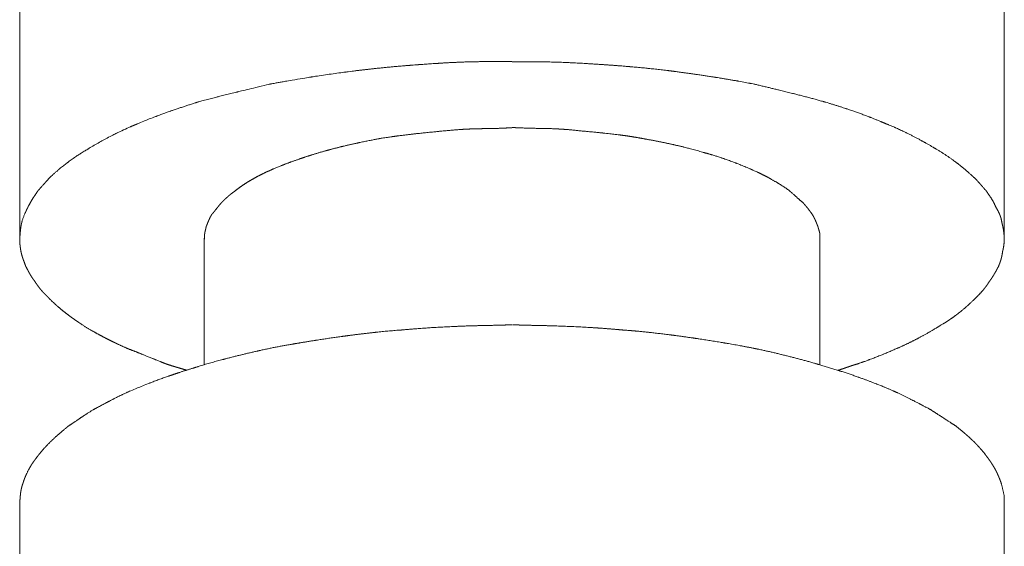
# Model space of a CAD drawing. Units: millimetres. Extents: x -975 to 975, y -1428 to 1406.
# Drawn here: x 591 to 623, y -554 to -537 of the extents above; entities that cross this region are included whole.
import ezdxf

# ---------------------------------------------------------------- set-up
doc = ezdxf.new("R2010")
doc.units = ezdxf.units.MM
doc.header["$LTSCALE"] = 50.8
doc.layers.add('ADF70-1805', color=7, linetype='Continuous')

msp = doc.modelspace()

# ---------------------------------------------------------------- linework, layer by layer
at = {"layer": 'ADF70-1805', "color": 7, "linetype": 'Continuous', "lineweight": 15}
for p, q in [((590.821, -543.865), (590.821, -535.343)), ((622.857, -543.865), (622.857, -535.343)), ((596.828, -547.972), (596.828, -543.857)), ((616.859, -547.972), (616.859, -543.857)), ((590.821, -561.153), (590.821, -552.493)), ((622.857, -561.153), (622.857, -552.493))]:
    msp.add_line(p, q, dxfattribs=at)
for points, weights, knots in [([(606.835, -538.11), (606.616, -538.11), (606.378, -538.111), (606.141, -538.111), (605.903, -538.114), (605.857, -538.114), (605.81, -538.115), (605.61, -538.117), (605.41, -538.123), (605.209, -538.128), (605.009, -538.138), (604.994, -538.138), (604.979, -538.139), (604.749, -538.15), (604.519, -538.164), (604.435, -538.17), (604.35, -538.175), (603.95, -538.2), (603.552, -538.232), (603.461, -538.24), (603.371, -538.247), (602.891, -538.286), (602.412, -538.336), (601.933, -538.387), (601.455, -538.449), (601.427, -538.453), (601.398, -538.457), (600.864, -538.527), (600.331, -538.611), (600.286, -538.619), (600.24, -538.626), (599.616, -538.725), (598.996, -538.84), (598.951, -538.849), (598.905, -538.857), (598.245, -539.018), (597.91, -539.099), (597.901, -539.101), (597.893, -539.103), (597.575, -539.181), (597.259, -539.261), (597.256, -539.262), (597.253, -539.263), (596.942, -539.342), (596.633, -539.425), (596.598, -539.436), (596.564, -539.447), (596.358, -539.512), (596.153, -539.58), (595.948, -539.648), (595.744, -539.718), (595.737, -539.721), (595.73, -539.723), (595.511, -539.798), (595.295, -539.881), (595.26, -539.894), (595.225, -539.907), (594.94, -540.016), (594.659, -540.137), (594.656, -540.138), (594.652, -540.14), (594.625, -540.151), (594.597, -540.162), (594.305, -540.28), (594.022, -540.42), (593.998, -540.432), (593.974, -540.444), (593.739, -540.559), (593.51, -540.686), (593.281, -540.812), (593.058, -540.948), (593.056, -540.95), (593.053, -540.951), (592.898, -541.041), (592.748, -541.138), (592.741, -541.143), (592.734, -541.147), (592.57, -541.254), (592.414, -541.371), (592.386, -541.392), (592.358, -541.413), (592.221, -541.516), (592.09, -541.627), (592.068, -541.646), (592.047, -541.664), (591.96, -541.738), (591.876, -541.816), (591.857, -541.833), (591.839, -541.85), (591.792, -541.893), (591.749, -541.94), (591.705, -541.988), (591.517, -542.203), (591.486, -542.237), (591.455, -542.272), (591.423, -542.305), (591.423, -542.306), (591.422, -542.307), (591.398, -542.343), (591.373, -542.379), (591.324, -542.453), (591.276, -542.526), (591.274, -542.528), (591.273, -542.53), (591.227, -542.6), (591.185, -542.673), (591.185, -542.673), (591.184, -542.674), (591.142, -542.745), (591.105, -542.818), (591.049, -542.926), (591, -543.037), (590.998, -543.039), (590.997, -543.042), (590.946, -543.158), (590.906, -543.279), (590.904, -543.284), (590.903, -543.289), (590.897, -543.313), (590.891, -543.338), (590.862, -543.461), (590.848, -543.587), (590.845, -543.61), (590.843, -543.633), (590.834, -543.712), (590.83, -543.792), (590.823, -543.858), (590.823, -543.925), (590.823, -543.932), (590.823, -543.94), (590.823, -543.994), (590.828, -544.048), (590.834, -544.101), (590.841, -544.155), (590.841, -544.156), (590.841, -544.156), (590.848, -544.211), (590.858, -544.266), (590.86, -544.277), (590.862, -544.287), (590.868, -544.319), (590.876, -544.35), (590.878, -544.36), (590.881, -544.37), (590.894, -544.421), (590.91, -544.471), (590.914, -544.483), (590.918, -544.495), (590.94, -544.564), (590.965, -544.631), (590.965, -544.632), (590.965, -544.632), (590.99, -544.699), (591.016, -544.766), (591.05, -544.833), (591.084, -544.899), (591.089, -544.908), (591.093, -544.916), (591.122, -544.972), (591.154, -545.026), (591.16, -545.036), (591.165, -545.045), (591.186, -545.081), (591.208, -545.115), (591.208, -545.116), (591.209, -545.117), (591.23, -545.149), (591.252, -545.181), (591.275, -545.213), (591.299, -545.244), (591.3, -545.244), (591.3, -545.245), (591.307, -545.256), (591.315, -545.267), (591.352, -545.325), (591.393, -545.381), (591.393, -545.382), (591.394, -545.383), (591.433, -545.438), (591.475, -545.492), (591.516, -545.545), (591.562, -545.595), (591.568, -545.602), (591.574, -545.609), (591.629, -545.669), (591.69, -545.724), (591.706, -545.74), (591.721, -545.757), (591.821, -545.864), (591.928, -545.962), (592.035, -546.061), (592.146, -546.155), (592.151, -546.16), (592.156, -546.164), (592.277, -546.267), (592.405, -546.362), (592.422, -546.375), (592.44, -546.388), (592.604, -546.509), (592.774, -546.62), (592.814, -546.647), (592.854, -546.673), (593.002, -546.77), (593.155, -546.859), (593.176, -546.871), (593.197, -546.883), (593.309, -546.947), (593.422, -547.008), (593.422, -547.008), (593.422, -547.008), (593.535, -547.069), (593.649, -547.127), (593.764, -547.186), (593.88, -547.241), (593.906, -547.254), (593.933, -547.267), (594.102, -547.349), (594.274, -547.425), (594.305, -547.439), (594.336, -547.453), (594.361, -547.462), (594.387, -547.472), (594.526, -547.524), (594.665, -547.579), (594.803, -547.635), (595.118, -547.763), (595.191, -547.792), (595.264, -547.822), (595.432, -547.89), (595.602, -547.956), (595.691, -547.985), (595.78, -548.013), (595.782, -548.013), (595.783, -548.014), (595.876, -548.042), (595.969, -548.07), (596.104, -548.11), (596.24, -548.15), (596.242, -548.15), (596.243, -548.151)], [1, 1, 1, 0.999989418106, 1, 1, 1, 0.999967083168, 1, 0.99994681633, 1, 1, 1, 0.999976098566, 1, 1, 1, 0.999950734774, 1, 1, 1, 0.999933746848, 1, 0.999917791768, 1, 1, 1, 0.999908012971, 1, 1, 1, 0.999910449836, 1, 1, 1, 1, 1, 1, 1, 0.999988319255, 1, 1, 1, 0.999968802721, 1, 1, 1, 0.999976893772, 1, 0.999983527194, 1, 1, 1, 0.999866885964, 1, 1, 1, 0.999773271344, 1, 1, 1, 1, 1, 0.999332520556, 1, 1, 1, 0.999725639774, 1, 0.999780496237, 1, 1, 1, 0.999634605061, 1, 1, 1, 0.999433379996, 1, 1, 1, 0.999519977606, 1, 1, 1, 0.99978293808, 1, 1, 1, 0.999209760506, 1, 1, 1, 1, 0.999922711902, 1, 1, 1, 1, 1, 0.999976364755, 1, 1, 1, 0.999743384519, 1, 1, 1, 0.999448662916, 1, 0.999354422711, 1, 1, 1, 0.998921822451, 1, 1, 1, 1, 1, 0.998215966345, 1, 1, 1, 0.999586498155, 1, 0.998749944075, 1, 1, 1, 0.998955929948, 1, 0.999826615082, 1, 1, 1, 0.999688462775, 1, 1, 1, 0.999781425908, 1, 1, 1, 0.999358693057, 1, 1, 1, 0.999775202912, 1, 1, 1, 0.999964521641, 1, 0.999952920682, 1, 1, 1, 0.999704770694, 1, 1, 1, 0.999829320499, 1, 1, 1, 0.999715717582, 1, 0.999489268668, 1, 1, 1, 1, 1, 0.999729724048, 1, 1, 1, 0.999871711364, 1, 0.999084854598, 1, 1, 1, 0.99873333677, 1, 1, 1, 0.999304946433, 1, 0.999815246909, 1, 1, 1, 0.999400368716, 1, 1, 1, 0.999608537901, 1, 1, 1, 0.999589905097, 1, 1, 1, 0.999898106946, 1, 1, 1, 0.999922643902, 1, 0.999941596753, 1, 1, 1, 0.999892056617, 1, 1, 1, 1, 1, 0.999937177956, 1, 1, 1, 1, 1, 0.999963914622, 1, 0.999946512734, 1, 1, 1, 0.999975065181, 1, 1, 1, 1, 1], [0, 0, 0, 1, 1, 2, 2, 3, 3, 4, 4, 5, 5, 6, 6, 7, 7, 8, 8, 9, 9, 10, 10, 11, 11, 12, 12, 13, 13, 14, 14, 15, 15, 16, 16, 17, 17, 18, 18, 19, 19, 20, 20, 21, 21, 22, 22, 23, 23, 24, 24, 25, 25, 26, 26, 27, 27, 28, 28, 29, 29, 30, 30, 31, 31, 32, 32, 33, 33, 34, 34, 35, 35, 36, 36, 37, 37, 38, 38, 39, 39, 40, 40, 41, 41, 42, 42, 43, 43, 44, 44, 45, 45, 46, 47, 47, 48, 48, 49, 49, 50, 50, 51, 51, 52, 52, 53, 53, 54, 54, 55, 55, 56, 56, 57, 57, 58, 58, 59, 59, 60, 60, 61, 61, 62, 62, 63, 63, 64, 64, 65, 65, 66, 66, 67, 67, 68, 68, 69, 69, 70, 70, 71, 71, 72, 72, 73, 73, 74, 74, 75, 75, 76, 76, 77, 77, 78, 78, 79, 79, 80, 80, 81, 81, 82, 82, 83, 83, 84, 84, 85, 85, 86, 86, 87, 87, 88, 88, 89, 89, 90, 90, 91, 91, 92, 92, 93, 93, 94, 94, 95, 95, 96, 96, 97, 97, 98, 98, 99, 99, 100, 100, 101, 101, 102, 102, 103, 103, 104, 104, 105, 105, 106, 106, 107, 107, 108, 108, 109, 109, 110, 110, 111, 111, 112, 112, 113, 113, 114, 114, 115, 115, 116, 116, 117, 117, 118, 118, 119, 119, 120, 120, 120]), ([(617.443, -548.159), (617.532, -548.132), (617.62, -548.102), (617.664, -548.086), (617.709, -548.071), (617.802, -548.039), (617.894, -548.007), (617.987, -547.976), (618.081, -547.949), (618.083, -547.948), (618.085, -547.948), (618.257, -547.889), (618.427, -547.826), (618.454, -547.816), (618.48, -547.807), (618.704, -547.724), (618.924, -547.633), (618.932, -547.63), (618.939, -547.627), (619.153, -547.539), (619.365, -547.447), (619.39, -547.436), (619.416, -547.424), (619.577, -547.354), (619.734, -547.277), (619.892, -547.2), (620.047, -547.119), (620.055, -547.115), (620.062, -547.111), (620.233, -547.022), (620.399, -546.925), (620.425, -546.911), (620.451, -546.896), (620.669, -546.769), (620.882, -546.635), (620.883, -546.634), (620.885, -546.633), (620.986, -546.572), (621.084, -546.506), (621.103, -546.493), (621.121, -546.481), (621.256, -546.39), (621.383, -546.289), (621.41, -546.267), (621.437, -546.245), (621.59, -546.123), (621.734, -545.99), (621.738, -545.986), (621.743, -545.982), (621.878, -545.857), (622.005, -545.724), (622.012, -545.716), (622.02, -545.708), (622.098, -545.631), (622.168, -545.547), (622.175, -545.539), (622.182, -545.531), (622.238, -545.463), (622.289, -545.392), (622.34, -545.32), (622.386, -545.245), (622.386, -545.245), (622.386, -545.245), (622.41, -545.214), (622.432, -545.182), (622.438, -545.173), (622.443, -545.165), (622.477, -545.117), (622.507, -545.066), (622.514, -545.054), (622.522, -545.042), (622.561, -544.976), (622.599, -544.908), (622.599, -544.907), (622.6, -544.905), (622.636, -544.84), (622.67, -544.774), (622.684, -544.739), (622.704, -544.687), (622.723, -544.636), (622.739, -544.583), (622.742, -544.573), (622.746, -544.562), (622.766, -544.496), (622.779, -544.429), (622.78, -544.428), (622.78, -544.428), (622.793, -544.362), (622.8, -544.295), (622.817, -544.232), (622.828, -544.167), (622.831, -544.153), (622.834, -544.138), (622.848, -544.062), (622.85, -543.985), (622.85, -543.967), (622.851, -543.948), (622.852, -543.908), (622.851, -543.869), (622.851, -543.829), (622.849, -543.792), (622.849, -543.791), (622.849, -543.79), (622.849, -543.753), (622.846, -543.717), (622.843, -543.68), (622.838, -543.644), (622.838, -543.644), (622.838, -543.643), (622.832, -543.606), (622.826, -543.569), (622.826, -543.569), (622.826, -543.569), (622.819, -543.532), (622.804, -543.459), (622.781, -543.361), (622.768, -543.297), (622.766, -543.286), (622.764, -543.275), (622.755, -543.219), (622.736, -543.166), (622.733, -543.157), (622.73, -543.149), (622.718, -543.112), (622.702, -543.077), (622.687, -543.042), (622.67, -543.008), (622.67, -543.008), (622.67, -543.008), (622.653, -542.973), (622.634, -542.939), (622.6, -542.875), (622.565, -542.81), (622.561, -542.801), (622.557, -542.792), (622.534, -542.737), (622.506, -542.685), (622.502, -542.677), (622.497, -542.67), (622.477, -542.633), (622.455, -542.597), (622.433, -542.56), (622.41, -542.525), (622.41, -542.525), (622.41, -542.525), (622.386, -542.489), (622.314, -542.385), (622.265, -542.315), (622.201, -542.243), (622.139, -542.171), (622.131, -542.163), (622.124, -542.155), (622.048, -542.066), (622.016, -542.031), (621.985, -541.996), (621.952, -541.962), (621.945, -541.955), (621.939, -541.949), (621.893, -541.901), (621.843, -541.858), (621.835, -541.851), (621.826, -541.844), (621.801, -541.82), (621.775, -541.797), (621.569, -541.605), (621.345, -541.435), (621.309, -541.408), (621.273, -541.38), (621.12, -541.265), (620.961, -541.159), (620.802, -541.053), (620.637, -540.955), (620.599, -540.933), (620.56, -540.91), (620.394, -540.812), (620.225, -540.719), (620.199, -540.705), (620.173, -540.691), (620.056, -540.627), (619.938, -540.565), (619.82, -540.504), (619.701, -540.445), (619.679, -540.434), (619.657, -540.423), (619.494, -540.343), (619.327, -540.27), (619.309, -540.261), (619.29, -540.253), (619.155, -540.194), (619.018, -540.14), (618.77, -540.034), (618.518, -539.936), (618.476, -539.92), (618.435, -539.904), (618.1, -539.773), (617.758, -539.66), (617.72, -539.647), (617.682, -539.634), (617.37, -539.53), (617.055, -539.438), (617.012, -539.426), (616.969, -539.413), (616.739, -539.346), (616.507, -539.286), (616.275, -539.225), (616.043, -539.167), (616.034, -539.164), (616.025, -539.162), (615.775, -539.099), (615.524, -539.038), (615.148, -538.948), (614.773, -538.857), (614.478, -538.799), (614.183, -538.746), (614.168, -538.744), (614.153, -538.741), (613.828, -538.683), (613.501, -538.632), (613.44, -538.622), (613.379, -538.612), (613.092, -538.567), (612.803, -538.526), (612.776, -538.522), (612.748, -538.518), (612.515, -538.484), (612.282, -538.453), (612.05, -538.421), (611.817, -538.394), (611.802, -538.392), (611.788, -538.39), (611.526, -538.36), (611.264, -538.333), (611.263, -538.333), (611.261, -538.333), (610.996, -538.306), (610.731, -538.283), (610.681, -538.279), (610.632, -538.274), (610.267, -538.243), (609.902, -538.218), (609.857, -538.215), (609.812, -538.212), (609.537, -538.194), (609.262, -538.177), (608.987, -538.161), (608.712, -538.148), (608.65, -538.145), (608.587, -538.143), (608.263, -538.128), (607.939, -538.124), (607.906, -538.123), (607.873, -538.123), (607.615, -538.12), (607.358, -538.119), (607.1, -538.118), (606.852, -538.119), (606.847, -538.119), (606.843, -538.119)], [1, 0.999770486876, 1, 1, 1, 0.999993126998, 1, 0.999740916673, 1, 1, 1, 0.999922128395, 1, 1, 1, 0.999820315285, 1, 1, 1, 0.99994864909, 1, 1, 1, 0.999747791082, 1, 0.99992556606, 1, 1, 1, 0.999751683442, 1, 1, 1, 0.999809378396, 1, 1, 1, 0.999694213602, 1, 1, 1, 0.999161630857, 1, 1, 1, 0.999315850455, 1, 1, 1, 0.999537695813, 1, 1, 1, 0.998976145126, 1, 1, 1, 0.999298597242, 1, 0.999332933435, 1, 1, 1, 0.999741432957, 1, 1, 1, 0.999469124061, 1, 1, 1, 0.999813560693, 1, 1, 1, 0.999962615207, 1, 1, 1, 0.999472323441, 1, 1, 1, 0.998960101105, 1, 1, 1, 0.998717546961, 1, 0.999281518763, 1, 1, 1, 0.99720256298, 1, 1, 1, 0.999698800228, 1, 1, 1, 1, 1, 0.999266755317, 1, 0.999588021541, 1, 1, 1, 0.999787567125, 1, 1, 1, 1, 1, 1, 1, 1, 1, 0.996522578453, 1, 1, 1, 0.999296717983, 1, 0.999596868334, 1, 1, 1, 0.999904105733, 1, 1, 1, 1, 1, 0.998484110202, 1, 1, 1, 0.999753488316, 1, 0.999859806099, 1, 1, 1, 1, 1, 1, 0.999967520205, 1, 1, 1, 1, 1, 0.999877722145, 1, 1, 1, 0.998908140734, 1, 1, 1, 1, 1, 0.998733348836, 1, 1, 1, 0.999534159024, 1, 0.999646965703, 1, 1, 1, 0.999855791908, 1, 1, 1, 0.999952359073, 1, 0.99994088725, 1, 1, 1, 0.999728475623, 1, 1, 1, 0.999861929604, 1, 0.999890244981, 1, 1, 1, 0.999678773203, 1, 1, 1, 0.999826226225, 1, 1, 1, 0.999900653918, 1, 0.999990206336, 1, 1, 1, 0.99998800075, 1, 1, 1, 0.999956917635, 1, 1, 1, 0.999952864961, 1, 1, 1, 0.99997250598, 1, 1, 1, 0.999993980725, 1, 0.999958937781, 1, 1, 1, 0.999967639085, 1, 1, 1, 0.999974167594, 1, 1, 1, 0.999954011957, 1, 1, 1, 0.999992544373, 1, 0.999974789657, 1, 1, 1, 0.999864531054, 1, 1, 1, 0.999987912301, 1, 1, 1, 1, 1], [0, 0, 0, 1, 1, 2, 2, 3, 3, 4, 4, 5, 5, 6, 6, 7, 7, 8, 8, 9, 9, 10, 10, 11, 11, 12, 12, 13, 13, 14, 14, 15, 15, 16, 16, 17, 17, 18, 18, 19, 19, 20, 20, 21, 21, 22, 22, 23, 23, 24, 24, 25, 25, 26, 26, 27, 27, 28, 28, 29, 29, 30, 30, 31, 31, 32, 32, 33, 33, 34, 34, 35, 35, 36, 36, 37, 37, 38, 38, 39, 39, 40, 40, 41, 41, 42, 42, 43, 43, 44, 44, 45, 45, 46, 46, 47, 47, 48, 48, 49, 49, 50, 50, 51, 51, 52, 52, 53, 53, 54, 54, 55, 55, 56, 56, 57, 58, 59, 59, 60, 60, 61, 61, 62, 62, 63, 63, 64, 64, 65, 65, 66, 66, 67, 67, 68, 68, 69, 69, 70, 70, 71, 71, 72, 72, 73, 73, 74, 75, 75, 76, 76, 77, 77, 78, 78, 79, 79, 80, 80, 81, 81, 82, 82, 83, 83, 84, 84, 85, 85, 86, 86, 87, 87, 88, 88, 89, 89, 90, 90, 91, 91, 92, 92, 93, 93, 94, 94, 95, 95, 96, 96, 97, 97, 98, 98, 99, 99, 100, 100, 101, 101, 102, 102, 103, 103, 104, 104, 105, 105, 106, 106, 107, 107, 108, 108, 109, 109, 110, 110, 111, 111, 112, 112, 113, 113, 114, 114, 115, 115, 116, 116, 117, 117, 118, 118, 119, 119, 120, 120, 121, 121, 122, 122, 123, 123, 124, 124, 125, 125, 126, 126, 127, 127, 128, 128, 129, 129, 130, 130, 130]), ([(606.835, -540.269), (606.753, -540.27), (606.671, -540.273), (606.529, -540.28), (606.387, -540.286), (606.31, -540.289), (606.232, -540.292), (606.154, -540.294), (606.077, -540.294), (606.055, -540.294), (606.034, -540.294), (605.913, -540.294), (605.793, -540.297), (605.719, -540.299), (605.645, -540.3), (605.377, -540.307), (605.11, -540.326), (605.108, -540.327), (605.105, -540.327), (604.833, -540.346), (604.562, -540.374), (604.456, -540.384), (604.35, -540.395), (603.867, -540.444), (603.608, -540.472), (603.479, -540.487), (603.35, -540.502), (603.221, -540.518), (603.221, -540.518), (603.221, -540.518), (603.092, -540.535), (602.963, -540.553), (602.936, -540.556), (602.909, -540.56), (602.727, -540.586), (602.546, -540.616), (602.515, -540.621), (602.485, -540.627), (602.368, -540.649), (602.198, -540.682), (602.029, -540.716), (601.859, -540.752), (601.829, -540.759), (601.798, -540.765), (601.57, -540.815), (601.342, -540.869), (601.317, -540.875), (601.292, -540.881), (601.115, -540.924), (600.939, -540.971), (600.924, -540.975), (600.909, -540.979), (600.763, -541.019), (600.617, -541.061), (600.472, -541.104), (600.327, -541.149), (600.322, -541.15), (600.318, -541.152), (600.163, -541.2), (600.01, -541.252), (599.964, -541.267), (599.919, -541.283), (599.773, -541.332), (599.629, -541.386), (599.625, -541.388), (599.621, -541.389), (599.484, -541.44), (599.349, -541.493), (599.213, -541.546), (599.08, -541.604), (599.035, -541.623), (598.99, -541.643), (598.905, -541.68), (598.822, -541.719), (598.819, -541.721), (598.815, -541.722), (598.739, -541.759), (598.663, -541.796), (598.588, -541.834), (598.514, -541.874), (598.514, -541.874), (598.514, -541.874), (598.439, -541.914), (598.366, -541.957), (598.366, -541.957), (598.366, -541.957), (598.293, -541.999), (598.221, -542.044), (598.221, -542.044), (598.221, -542.044), (598.149, -542.089), (598.079, -542.137), (598.078, -542.138), (598.077, -542.139), (598.009, -542.185), (597.942, -542.235), (597.876, -542.285), (597.812, -542.337), (597.811, -542.338), (597.81, -542.339), (597.807, -542.341), (597.805, -542.342), (597.757, -542.373), (597.713, -542.407), (597.707, -542.411), (597.702, -542.415), (597.668, -542.441), (597.636, -542.469), (597.603, -542.497), (597.566, -542.531), (597.528, -542.565), (597.492, -542.601), (597.486, -542.606), (597.481, -542.612), (597.434, -542.658), (597.388, -542.704), (597.346, -542.749), (597.308, -542.797), (597.275, -542.838), (597.242, -542.879), (597.139, -543.008), (597.118, -543.033), (597.097, -543.058), (597.074, -543.082), (597.073, -543.084), (597.071, -543.086), (597.069, -543.089), (597.068, -543.091), (597.039, -543.14), (597.013, -543.192), (597.012, -543.194), (597.011, -543.196), (596.988, -543.243), (596.967, -543.291), (596.966, -543.292), (596.966, -543.294), (596.946, -543.339), (596.928, -543.385), (596.909, -543.431), (596.892, -543.475), (596.884, -543.515), (596.874, -543.555), (596.866, -543.588), (596.858, -543.622), (596.85, -543.653), (596.844, -543.685), (596.839, -543.717), (596.836, -543.749), (596.836, -543.75), (596.836, -543.751), (596.836, -543.82), (596.836, -543.889)], [1, 0.999788080608, 1, 1, 1, 0.999970845059, 1, 0.999897406233, 1, 1, 1, 0.99992348333, 1, 1, 1, 0.999728301681, 1, 1, 1, 0.999895166706, 1, 1, 1, 1, 1, 1, 0.99998699671, 1, 1, 1, 0.999980934799, 1, 1, 1, 0.999893027753, 1, 1, 1, 1, 1, 0.999958167584, 1, 1, 1, 0.999936331624, 1, 1, 1, 0.999909654657, 1, 1, 1, 0.99993847167, 1, 0.999959313211, 1, 1, 1, 0.999926165093, 1, 1, 1, 0.999893559948, 1, 1, 1, 0.999966815933, 1, 0.999815211293, 1, 1, 1, 0.999883498202, 1, 1, 1, 0.999927332604, 1, 0.999902720917, 1, 1, 1, 0.999874184557, 1, 1, 1, 0.999842088963, 1, 1, 1, 0.999806925616, 1, 1, 1, 0.999768938842, 1, 0.999762860627, 1, 1, 1, 1, 1, 0.999051363651, 1, 1, 1, 0.999592814726, 1, 1, 1, 0.99983497037, 1, 1, 1, 1, 1, 0.999374860716, 1, 1, 1, 1, 1, 0.999751339588, 1, 1, 1, 1, 1, 0.999269403085, 1, 1, 1, 0.999716902988, 1, 1, 1, 0.999853814181, 1, 1, 1, 0.999903438075, 1, 1, 1, 0.999442756873, 1, 0.998985015945, 1, 1, 1, 1, 1], [0, 0, 0, 1, 1, 2, 2, 3, 3, 4, 4, 5, 5, 6, 6, 7, 7, 8, 8, 9, 9, 10, 10, 11, 11, 12, 13, 13, 14, 14, 15, 15, 16, 16, 17, 17, 18, 18, 19, 19, 20, 20, 21, 21, 22, 22, 23, 23, 24, 24, 25, 25, 26, 26, 27, 27, 28, 28, 29, 29, 30, 30, 31, 31, 32, 32, 33, 33, 34, 34, 35, 35, 36, 36, 37, 37, 38, 38, 39, 39, 40, 40, 41, 41, 42, 42, 43, 43, 44, 44, 45, 45, 46, 46, 47, 47, 48, 48, 49, 49, 50, 50, 51, 51, 52, 52, 53, 53, 54, 54, 55, 55, 56, 56, 57, 57, 58, 58, 59, 59, 60, 60, 61, 61, 62, 62, 63, 63, 64, 64, 65, 65, 66, 66, 67, 67, 68, 68, 69, 69, 70, 70, 71, 71, 72, 72, 73, 73, 74, 74, 75, 75, 76, 76, 76]), ([(616.859, -543.865), (616.859, -543.804), (616.859, -543.743), (616.856, -543.717), (616.852, -543.691), (616.851, -543.691), (616.851, -543.69), (616.846, -543.664), (616.839, -543.638), (616.831, -543.613), (616.824, -543.589), (616.802, -543.514), (616.794, -543.484), (616.774, -543.431), (616.753, -543.381), (616.751, -543.374), (616.748, -543.368), (616.733, -543.331), (616.717, -543.294), (616.701, -543.257), (616.685, -543.223), (616.669, -543.189), (616.651, -543.156), (616.648, -543.151), (616.646, -543.147), (616.631, -543.12), (616.615, -543.094), (616.582, -543.047), (616.548, -543), (616.547, -543), (616.547, -542.999), (616.512, -542.952), (616.476, -542.905), (616.472, -542.9), (616.468, -542.895), (616.427, -542.842), (616.383, -542.791), (616.38, -542.788), (616.378, -542.784), (616.339, -542.74), (616.299, -542.696), (616.296, -542.694), (616.293, -542.692), (616.235, -542.643), (616.178, -542.593), (616.122, -542.543), (615.918, -542.359), (615.869, -542.315), (615.858, -542.307), (615.848, -542.3), (615.694, -542.19), (615.533, -542.091), (615.523, -542.085), (615.514, -542.08), (615.371, -541.992), (615.224, -541.912), (615.217, -541.908), (615.209, -541.904), (615.077, -541.832), (614.941, -541.766), (614.805, -541.701), (614.667, -541.64), (614.63, -541.624), (614.593, -541.607), (614.382, -541.514), (614.166, -541.431), (614.136, -541.42), (614.107, -541.409), (613.904, -541.331), (613.699, -541.261), (613.673, -541.252), (613.647, -541.243), (613.493, -541.191), (613.338, -541.145), (613.309, -541.137), (613.28, -541.128), (613.182, -541.1), (613.085, -541.073), (613.075, -541.07), (613.064, -541.067), (612.824, -540.995), (612.582, -540.932), (612.575, -540.931), (612.568, -540.929), (612.339, -540.87), (612.108, -540.818), (612.106, -540.818), (612.105, -540.817), (611.877, -540.766), (611.648, -540.721), (611.419, -540.676), (611.189, -540.635), (611.187, -540.635), (611.186, -540.635), (611.184, -540.634), (611.182, -540.634), (611.059, -540.61), (610.935, -540.588), (610.812, -540.567), (610.688, -540.548), (610.686, -540.548), (610.684, -540.547), (610.557, -540.528), (610.429, -540.511), (610.301, -540.493), (610.172, -540.478), (610.044, -540.463), (609.916, -540.449), (609.916, -540.449), (609.915, -540.449), (609.787, -540.435), (609.658, -540.422), (609.658, -540.422), (609.658, -540.422), (609.529, -540.409), (609.067, -540.367), (609.058, -540.366), (609.049, -540.365), (608.858, -540.342), (608.665, -540.327), (608.473, -540.312), (608.281, -540.302), (608.229, -540.3), (608.177, -540.297), (607.954, -540.286), (607.73, -540.286), (607.507, -540.285), (607.283, -540.276), (607.269, -540.275), (607.256, -540.275), (607.005, -540.264), (606.954, -540.263), (606.903, -540.261), (606.852, -540.261), (606.849, -540.261), (606.846, -540.261), (606.845, -540.261), (606.843, -540.261)], [1, 1, 1, 0.998889488929, 1, 1, 1, 0.998856043566, 1, 1, 1, 1, 1, 1, 1, 1, 1, 0.999880718576, 1, 1, 1, 0.999542702763, 1, 1, 1, 0.999655880488, 1, 0.999951265732, 1, 1, 1, 0.999904153794, 1, 1, 1, 0.999745032622, 1, 1, 1, 0.999773947991, 1, 1, 1, 0.999907212104, 1, 1, 1, 1, 1, 1, 0.999381413008, 1, 1, 1, 0.999662828094, 1, 1, 1, 0.999692863224, 1, 0.999859342315, 1, 1, 1, 0.999691907508, 1, 1, 1, 0.999835326779, 1, 1, 1, 0.999765910803, 1, 1, 1, 0.999954721756, 1, 1, 1, 0.999786203905, 1, 1, 1, 0.999881710814, 1, 1, 1, 0.999919356659, 1, 0.999951777956, 1, 1, 1, 1, 1, 0.999938984141, 1, 0.999946629017, 1, 1, 1, 0.999960849185, 1, 0.999973040848, 1, 0.999983037215, 1, 1, 1, 0.999990718263, 1, 1, 1, 1, 1, 1, 1, 0.999819084881, 1, 0.999895806586, 1, 1, 1, 0.999704699206, 1, 0.999791334733, 1, 1, 1, 1, 1, 0.999911720775, 1, 1, 1, 1, 1], [0, 0, 0, 1, 1, 2, 2, 3, 3, 4, 4, 5, 5, 6, 6, 7, 7, 8, 8, 9, 9, 10, 10, 11, 11, 12, 12, 13, 13, 14, 14, 15, 15, 16, 16, 17, 17, 18, 18, 19, 19, 20, 20, 21, 21, 22, 22, 23, 24, 24, 25, 25, 26, 26, 27, 27, 28, 28, 29, 29, 30, 30, 31, 31, 32, 32, 33, 33, 34, 34, 35, 35, 36, 36, 37, 37, 38, 38, 39, 39, 40, 40, 41, 41, 42, 42, 43, 43, 44, 44, 45, 45, 46, 46, 47, 47, 48, 48, 49, 49, 50, 50, 51, 51, 52, 52, 53, 53, 54, 54, 55, 55, 56, 56, 57, 57, 58, 58, 59, 59, 60, 60, 61, 61, 62, 62, 63, 63, 64, 64, 65, 65, 66, 66, 67, 67, 68, 68, 69, 69, 69]), ([(606.835, -546.681), (606.665, -546.682), (606.496, -546.687), (606.248, -546.694), (606, -546.701), (605.825, -546.705), (605.65, -546.706), (605.321, -546.716), (604.992, -546.73), (604.992, -546.73), (604.991, -546.73), (604.662, -546.744), (604.332, -546.764), (604.286, -546.767), (604.24, -546.769), (603.982, -546.785), (603.725, -546.805), (603.69, -546.808), (603.655, -546.811), (603.467, -546.826), (603.28, -546.844), (603.215, -546.848), (603.15, -546.853), (602.791, -546.879), (602.434, -546.918), (602.377, -546.924), (602.319, -546.93), (602.077, -546.957), (601.834, -546.987), (601.592, -547.017), (601.35, -547.05), (601.338, -547.051), (601.327, -547.053), (601.107, -547.083), (600.888, -547.116), (600.668, -547.148), (600.449, -547.182), (600.441, -547.184), (600.433, -547.185), (600.198, -547.222), (599.963, -547.261), (599.823, -547.284), (599.683, -547.308), (599.168, -547.394), (598.659, -547.509), (598.605, -547.521), (598.551, -547.533), (598.042, -547.648), (597.538, -547.779), (597.476, -547.795), (597.415, -547.811), (597.034, -547.91), (596.657, -548.026), (596.561, -548.056), (596.465, -548.086), (596.281, -548.143), (596.099, -548.202), (595.916, -548.262), (595.735, -548.324), (595.689, -548.34), (595.643, -548.356), (595.37, -548.45), (595.101, -548.554), (595.058, -548.571), (595.015, -548.588), (594.66, -548.726), (594.31, -548.878), (594.307, -548.879), (594.303, -548.881), (594.228, -548.916), (594.154, -548.952), (594.136, -548.961), (594.119, -548.969), (594.009, -549.022), (593.9, -549.078), (593.88, -549.088), (593.86, -549.099), (593.713, -549.174), (593.567, -549.251), (593.421, -549.329), (593.273, -549.409), (593.254, -549.419), (593.235, -549.43), (593.137, -549.488), (593.041, -549.55), (592.945, -549.611), (592.82, -549.694), (592.469, -549.931), (592.412, -549.969), (592.411, -549.97), (592.41, -549.971), (592.306, -550.054), (592.205, -550.14), (592.198, -550.146), (592.191, -550.152), (592.103, -550.226), (592.017, -550.303), (592.011, -550.309), (592.004, -550.315), (591.931, -550.38), (591.86, -550.448), (591.789, -550.516), (591.721, -550.587), (591.702, -550.606), (591.683, -550.626), (591.578, -550.737), (591.482, -550.856), (591.46, -550.884), (591.437, -550.911), (591.377, -550.987), (591.321, -551.065), (591.316, -551.071), (591.312, -551.077), (591.264, -551.143), (591.219, -551.21), (591.17, -551.289), (591.125, -551.37), (591.125, -551.371), (591.124, -551.372), (591.079, -551.454), (591.039, -551.54), (591.034, -551.552), (591.028, -551.564), (590.996, -551.634), (590.97, -551.707), (590.967, -551.716), (590.963, -551.725), (590.944, -551.779), (590.927, -551.835), (590.906, -551.894), (590.89, -551.954), (590.888, -551.963), (590.886, -551.971), (590.865, -552.048), (590.854, -552.127), (590.853, -552.136), (590.852, -552.145), (590.842, -552.217), (590.838, -552.29), (590.837, -552.294), (590.837, -552.298), (590.832, -552.336), (590.831, -552.374), (590.83, -552.412), (590.83, -552.5), (590.83, -552.5), (590.83, -552.501)], [1, 0.999916580372, 1, 1, 1, 0.999913601142, 1, 0.999981857706, 1, 1, 1, 0.999965951204, 1, 1, 1, 0.99994413991, 1, 1, 1, 0.999977424405, 1, 1, 1, 0.999840378156, 1, 1, 1, 0.999970905623, 1, 0.999977767121, 1, 1, 1, 0.999984781156, 1, 0.999993245058, 1, 1, 1, 0.999984987992, 1, 1, 1, 0.999613319281, 1, 1, 1, 0.999860451733, 1, 1, 1, 0.999751811141, 1, 1, 1, 0.999968343502, 1, 0.999964124603, 1, 1, 1, 0.999820447156, 1, 1, 1, 0.999791440447, 1, 1, 1, 0.999973181289, 1, 1, 1, 0.999932871355, 1, 1, 1, 0.99997554284, 1, 1, 1, 1, 1, 0.999752897038, 1, 1, 1, 1, 1, 1, 1, 0.999955873467, 1, 1, 1, 0.999880749279, 1, 1, 1, 0.999881193523, 1, 0.999747878542, 1, 1, 1, 0.999042661406, 1, 1, 1, 0.999675535534, 1, 1, 1, 0.999835157813, 1, 0.999625547308, 1, 1, 1, 0.999354640224, 1, 1, 1, 0.999068466078, 1, 1, 1, 0.999612574571, 1, 0.999341407626, 1, 1, 1, 0.997983281714, 1, 1, 1, 0.999180067514, 1, 1, 1, 0.999131064729, 1, 1, 1, 1, 1], [0, 0, 0, 1, 1, 2, 2, 3, 3, 4, 4, 5, 5, 6, 6, 7, 7, 8, 8, 9, 9, 10, 10, 11, 11, 12, 12, 13, 13, 14, 14, 15, 15, 16, 16, 17, 17, 18, 18, 19, 19, 20, 20, 21, 21, 22, 22, 23, 23, 24, 24, 25, 25, 26, 26, 27, 27, 28, 28, 29, 29, 30, 30, 31, 31, 32, 32, 33, 33, 34, 34, 35, 35, 36, 36, 37, 37, 38, 38, 39, 39, 40, 40, 41, 41, 42, 42, 43, 44, 45, 45, 46, 46, 47, 47, 48, 48, 49, 49, 50, 50, 51, 51, 52, 52, 53, 53, 54, 54, 55, 55, 56, 56, 57, 57, 58, 58, 59, 59, 60, 60, 61, 61, 62, 62, 63, 63, 64, 64, 65, 65, 66, 66, 67, 67, 68, 68, 69, 69, 70, 70, 71, 71, 72, 72, 73, 73, 74, 74, 74]), ([(622.857, -552.501), (622.857, -552.383), (622.857, -552.266), (622.813, -552.05), (622.76, -551.836), (622.76, -551.836), (622.76, -551.835), (622.739, -551.78), (622.711, -551.707), (622.683, -551.635), (622.651, -551.564), (622.645, -551.552), (622.64, -551.541), (622.601, -551.454), (622.556, -551.371), (622.556, -551.371), (622.556, -551.37), (622.511, -551.288), (622.459, -551.21), (622.428, -551.16), (622.394, -551.111), (622.387, -551.101), (622.38, -551.09), (622.332, -551.02), (622.28, -550.953), (622.271, -550.94), (622.261, -550.928), (622.191, -550.837), (622.116, -550.749), (622.115, -550.748), (622.115, -550.747), (622.038, -550.658), (621.959, -550.572), (621.957, -550.571), (621.956, -550.569), (621.904, -550.515), (621.85, -550.463), (621.841, -550.455), (621.832, -550.446), (621.761, -550.377), (621.686, -550.311), (621.673, -550.3), (621.661, -550.288), (621.567, -550.206), (621.472, -550.126), (621.377, -550.047), (621.282, -549.969), (621.28, -549.967), (621.277, -549.966), (621.213, -549.927), (621.15, -549.887), (621.087, -549.847), (620.713, -549.601), (620.649, -549.56), (620.647, -549.559), (620.645, -549.558), (620.586, -549.519), (620.526, -549.482), (620.526, -549.482), (620.526, -549.482), (620.466, -549.445), (620.406, -549.409), (620.296, -549.351), (620.186, -549.293), (620.043, -549.218), (619.899, -549.143), (619.892, -549.14), (619.884, -549.136), (619.755, -549.069), (619.624, -549.005), (619.494, -548.94), (619.361, -548.881), (619.299, -548.853), (619.238, -548.826), (618.982, -548.711), (618.722, -548.61), (618.709, -548.605), (618.697, -548.6), (618.412, -548.489), (618.124, -548.386), (618.118, -548.384), (618.112, -548.382), (617.811, -548.274), (617.507, -548.178), (617.492, -548.173), (617.477, -548.168), (617.142, -548.063), (616.805, -547.965), (616.756, -547.95), (616.706, -547.936), (616.387, -547.843), (616.064, -547.76), (615.742, -547.677), (615.418, -547.599), (615.094, -547.521), (614.768, -547.455), (614.723, -547.446), (614.678, -547.437), (614.261, -547.352), (613.842, -547.282), (613.741, -547.266), (613.641, -547.249), (613.265, -547.186), (612.888, -547.13), (612.82, -547.12), (612.752, -547.11), (612.51, -547.074), (612.268, -547.041), (612.026, -547.009), (611.784, -546.979), (611.542, -546.95), (611.299, -546.924), (611.25, -546.918), (611.201, -546.913), (610.861, -546.877), (610.52, -546.852), (610.463, -546.848), (610.406, -546.844), (610.228, -546.827), (610.05, -546.813), (610.013, -546.81), (609.975, -546.807), (609.722, -546.786), (609.469, -546.771), (609.423, -546.768), (609.378, -546.766), (609.042, -546.745), (608.706, -546.731), (608.37, -546.716), (608.034, -546.706), (608.031, -546.706), (608.028, -546.706), (607.86, -546.705), (607.693, -546.701), (607.589, -546.698), (607.484, -546.695), (607.108, -546.684), (607.024, -546.683), (607.024, -546.683), (607.024, -546.683), (606.94, -546.682), (606.857, -546.681), (606.854, -546.681), (606.851, -546.681)], [1, 1, 1, 0.999725506706, 1, 1, 1, 1, 1, 0.999673920339, 1, 1, 1, 0.999287252694, 1, 1, 1, 0.999051903351, 1, 0.999852580545, 1, 1, 1, 0.99955297105, 1, 1, 1, 0.999694359529, 1, 1, 1, 0.99981283679, 1, 1, 1, 0.999844489464, 1, 1, 1, 0.999745560687, 1, 1, 1, 0.99991945414, 1, 1, 1, 1, 1, 0.999935333699, 1, 1, 1, 1, 1, 1, 0.999968812763, 1, 1, 1, 0.999949778476, 1, 1, 1, 0.999993118725, 1, 1, 1, 0.999961554573, 1, 0.999817847881, 1, 1, 1, 0.999699988738, 1, 1, 1, 0.999902323314, 1, 1, 1, 0.999823935791, 1, 1, 1, 0.999929779081, 1, 1, 1, 0.999888995184, 1, 0.999964095911, 1, 0.999838649884, 1, 1, 1, 0.999853783305, 1, 1, 1, 0.999955754821, 1, 1, 1, 0.999982326011, 1, 0.999977097337, 1, 0.999971173555, 1, 1, 1, 0.999861450408, 1, 1, 1, 0.999981286831, 1, 1, 1, 0.999946146781, 1, 1, 1, 0.999965086339, 1, 0.999979775214, 1, 1, 1, 0.999917473271, 1, 1, 1, 1, 1, 1, 1, 0.999971231111, 1, 1, 1], [0, 0, 0, 1, 1, 2, 2, 3, 3, 4, 4, 5, 5, 6, 6, 7, 7, 8, 8, 9, 9, 10, 10, 11, 11, 12, 12, 13, 13, 14, 14, 15, 15, 16, 16, 17, 17, 18, 18, 19, 19, 20, 20, 21, 21, 22, 22, 23, 23, 24, 24, 25, 25, 26, 27, 27, 28, 28, 29, 29, 30, 30, 31, 31, 32, 32, 33, 33, 34, 34, 35, 35, 36, 36, 37, 37, 38, 38, 39, 39, 40, 40, 41, 41, 42, 42, 43, 43, 44, 44, 45, 45, 46, 46, 47, 47, 48, 48, 49, 49, 50, 50, 51, 51, 52, 52, 53, 53, 54, 54, 55, 55, 56, 56, 57, 57, 58, 58, 59, 59, 60, 60, 61, 61, 62, 62, 63, 63, 64, 64, 65, 65, 66, 66, 67, 67, 68, 68, 69, 69, 70, 70, 71, 71, 72, 72, 72])]:
    msp.add_rational_spline(points, weights, degree=2, knots=knots, dxfattribs=at)

doc.saveas('drawing.dxf')
